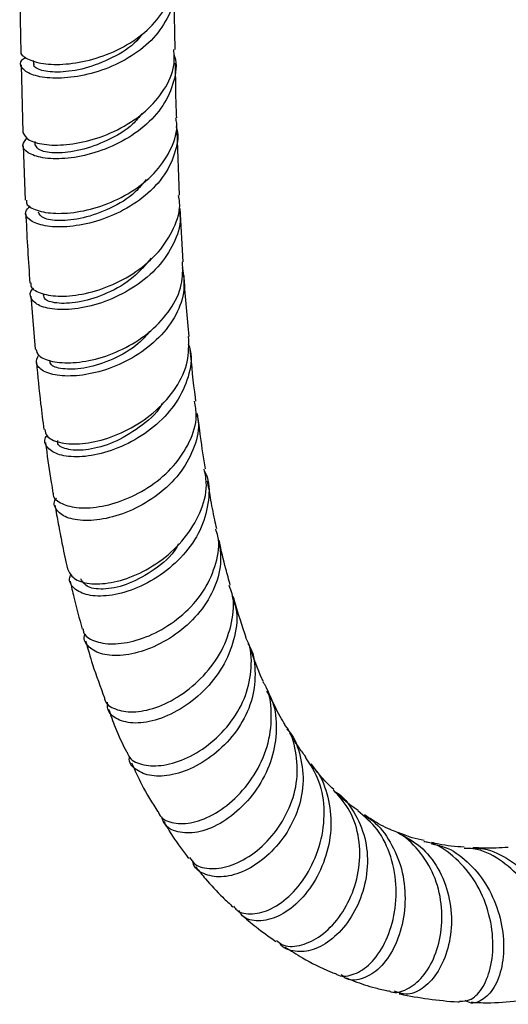
# Model space of a CAD drawing. Units: millimetres. Extents: x 3 to 4997, y 5 to 4995.
# Drawn here: x 625 to 668, y 3437 to 3524 of the extents above; entities that cross this region are included whole.
import ezdxf

# ---------------------------------------------------------------- set-up
doc = ezdxf.new("R2010")
doc.units = ezdxf.units.MM

msp = doc.modelspace()

# ---------------------------------------------------------------- linework, layer by layer
at = {"color": 7, "linetype": 'Continuous', "lineweight": 25}
for p, q in [((625.216, 3519.855), (625.351, 3513.908)), ((626.287, 3520.236), (626.293, 3519.953)), ((639.165, 3508.371), (638.96, 3514.006)), ((625.392, 3512.71), (625.582, 3507.926)), ((626.418, 3513.106), (626.431, 3512.821)), ((639.499, 3502.493), (639.226, 3507.191)), ((626.065, 3499.471), (626.439, 3494.81))]:
    msp.add_line(p, q, dxfattribs=at)
for points, knots in [([(625.202, 3521.066), (625.196, 3521.052), (625.091, 3520.808), (625.707, 3520.347), (627.049, 3519.911), (629.114, 3519.853), (631.518, 3520.275), (633.978, 3521.217), (636.182, 3522.65), (637.801, 3524.485), (638.672, 3526.314), (638.602, 3527.476), (638.575, 3527.918)], [0, 0, 0, 0, 0.007083, 0.122394, 0.237722, 0.353062, 0.468399, 0.583714, 0.698987, 0.814198, 0.929328, 1, 1, 1, 1]), ([(638.596, 3526.695), (638.632, 3526.47), (638.782, 3525.533), (638.153, 3523.876), (636.769, 3521.953), (634.703, 3520.388), (632.299, 3519.293), (629.843, 3518.715), (627.662, 3518.633), (626.017, 3518.969), (625.187, 3519.577), (625.067, 3520.178), (625.516, 3520.457), (625.641, 3520.535)], [0, 0, 0, 0, 0.032466, 0.135239, 0.238078, 0.340987, 0.443968, 0.547024, 0.65015, 0.753342, 0.856589, 0.959877, 1, 1, 1, 1]), ([(638.784, 3521.214), (638.753, 3522.532), (638.709, 3524.352), (638.701, 3526.194), (638.698, 3526.702)], [0, 0, 0, 0, 0.7245272, 1, 1, 1, 1]), ([(625.12, 3525.93), (625.124, 3524.934), (625.131, 3523.304), (625.173, 3521.693), (625.188, 3521.067)], [0, 0, 0, 0, 0.61119, 1, 1, 1, 1]), ([(635.866, 3522.573), (635.719, 3522.373), (635.083, 3521.506), (633.249, 3520.409), (630.833, 3519.46), (628.538, 3519.141), (626.953, 3519.318), (626.207, 3519.693), (626.353, 3519.911), (626.378, 3519.95)], [0, 0, 0, 0, 0.054356, 0.235529, 0.416849, 0.598294, 0.779828, 0.96141, 1, 1, 1, 1]), ([(625.35, 3513.908), (625.475, 3513.679), (625.726, 3513.218), (627.153, 3512.79), (629.157, 3512.753), (631.561, 3513.213), (634.029, 3514.211), (636.254, 3515.715), (637.892, 3517.628), (638.773, 3519.537), (638.694, 3520.746), (638.664, 3521.213)], [0, 0, 0, 0, 0.114104, 0.22917, 0.344779, 0.460887, 0.577337, 0.69394, 0.810483, 0.926786, 1, 1, 1, 1]), ([(638.663, 3520.765), (638.686, 3520.706), (638.978, 3519.945), (638.727, 3518.359), (637.835, 3516.232), (636.102, 3514.355), (633.866, 3512.896), (631.388, 3511.944), (629.002, 3511.529), (627.016, 3511.609), (625.717, 3512.078), (625.197, 3512.765), (625.574, 3513.22), (625.752, 3513.435)], [0, 0, 0, 0, 0.008442, 0.107946, 0.20781, 0.308, 0.408469, 0.509107, 0.609785, 0.710333, 0.810617, 0.910521, 1, 1, 1, 1]), ([(638.916, 3515.191), (638.905, 3515.499), (638.844, 3517.088), (638.824, 3518.704), (638.808, 3520.007)], [0, 0, 0, 0, 0.19372, 1, 1, 1, 1]), ([(625.679, 3507.93), (625.671, 3507.826), (625.645, 3507.476), (626.527, 3506.994), (628.17, 3506.705), (630.397, 3506.868), (632.853, 3507.556), (635.23, 3508.773), (637.235, 3510.462), (638.512, 3512.492), (639.05, 3514.145), (638.867, 3515.026), (638.834, 3515.182)], [0, 0, 0, 0, 0.048732, 0.164383, 0.280078, 0.395867, 0.51174, 0.627687, 0.743614, 0.859469, 0.975163, 1, 1, 1, 1]), ([(635.859, 3515.579), (635.603, 3515.26), (634.81, 3514.273), (632.813, 3513.123), (630.395, 3512.26), (628.249, 3512.021), (626.745, 3512.273), (626.545, 3512.642), (626.447, 3512.824)], [0, 0, 0, 0, 0.087836, 0.271993, 0.455972, 0.639739, 0.823028, 1, 1, 1, 1]), ([(638.855, 3514.44), (638.881, 3514.36), (639.137, 3513.57), (638.797, 3511.972), (637.782, 3509.878), (635.965, 3508.067), (633.69, 3506.694), (631.225, 3505.834), (628.901, 3505.508), (627.011, 3505.663), (625.84, 3506.184), (625.444, 3506.854), (625.841, 3507.263), (626.006, 3507.433)], [0, 0, 0, 0, 0.0114678, 0.1129094, 0.2144436, 0.3160754, 0.4178405, 0.5196931, 0.6216105, 0.7235296, 0.8254504, 0.9273651, 1, 1, 1, 1]), ([(636.224, 3509.756), (635.924, 3509.378), (635.094, 3508.331), (633.047, 3507.136), (630.637, 3506.284), (628.506, 3506.053), (627.019, 3506.315), (626.83, 3506.688), (626.738, 3506.871)], [0, 0, 0, 0, 0.1023252, 0.2830512, 0.4638594, 0.6448688, 0.8259191, 1, 1, 1, 1]), ([(626.072, 3500.646), (626.061, 3500.558), (626.015, 3500.204), (626.819, 3499.718), (628.381, 3499.407), (630.556, 3499.576), (632.992, 3500.291), (635.381, 3501.563), (637.421, 3503.328), (638.744, 3505.445), (639.308, 3507.206), (639.114, 3508.158), (639.073, 3508.361)], [0, 0, 0, 0, 0.0372668, 0.1514631, 0.2664182, 0.3822047, 0.4988043, 0.6160378, 0.7336259, 0.8511474, 0.9682564, 1, 1, 1, 1]), ([(625.629, 3506.728), (625.633, 3506.638), (625.713, 3504.587), (625.85, 3502.57), (625.981, 3500.641)], [0, 0, 0, 0, 0.043561, 1, 1, 1, 1]), ([(639.116, 3507.18), (639.164, 3506.905), (639.342, 3505.887), (638.733, 3504.081), (637.366, 3502.002), (635.309, 3500.275), (632.907, 3499.037), (630.461, 3498.359), (628.315, 3498.234), (626.727, 3498.588), (626.015, 3499.265), (625.917, 3499.881), (626.295, 3500.162), (626.335, 3500.192)], [0, 0, 0, 0, 0.0387225, 0.1434919, 0.2488921, 0.3548498, 0.4611061, 0.567383, 0.6733474, 0.7787907, 0.8835958, 0.98777, 1, 1, 1, 1]), ([(626.519, 3494.822), (626.57, 3494.622), (626.69, 3494.155), (627.877, 3493.672), (629.737, 3493.54), (632.053, 3493.931), (634.483, 3494.88), (636.724, 3496.363), (638.447, 3498.28), (639.478, 3500.4), (639.451, 3501.826), (639.438, 3502.493)], [0, 0, 0, 0, 0.086699, 0.202213, 0.31781, 0.433537, 0.549469, 0.665586, 0.781812, 0.89798, 1, 1, 1, 1]), ([(636.681, 3502.841), (636.177, 3502.245), (635.103, 3500.976), (632.801, 3499.666), (630.422, 3498.897), (628.462, 3498.783), (627.249, 3499.099), (627.21, 3499.466), (627.195, 3499.612)], [0, 0, 0, 0, 0.1601347, 0.3409331, 0.521515, 0.701528, 0.8807214, 1, 1, 1, 1]), ([(639.409, 3501.992), (639.504, 3501.346), (639.708, 3499.953), (638.947, 3497.801), (637.452, 3495.782), (635.352, 3494.146), (632.953, 3493.016), (630.569, 3492.444), (628.511, 3492.414), (627.078, 3492.837), (626.389, 3493.541), (626.643, 3494.066), (626.761, 3494.311)], [0, 0, 0, 0, 0.088683, 0.191103, 0.293716, 0.39651, 0.499382, 0.602251, 0.705038, 0.807757, 0.910459, 1, 1, 1, 1]), ([(640.006, 3495.919), (639.845, 3497.628), (639.677, 3499.41), (639.571, 3501.24), (639.567, 3501.316)], [0, 0, 0, 0, 0.958246, 1, 1, 1, 1]), ([(636.524, 3496.359), (636.209, 3495.994), (635.322, 3494.968), (633.269, 3493.849), (630.919, 3493.086), (628.979, 3492.99), (627.792, 3493.318), (627.765, 3493.689), (627.754, 3493.836)], [0, 0, 0, 0, 0.105754, 0.297516, 0.489541, 0.681687, 0.873783, 1, 1, 1, 1]), ([(639.935, 3495.288), (640.003, 3495.088), (640.32, 3494.158), (640.012, 3492.345), (639.001, 3490.093), (637.209, 3488.106), (634.958, 3486.573), (632.531, 3485.604), (630.277, 3485.242), (628.478, 3485.442), (627.477, 3486.089), (627.16, 3486.758), (627.449, 3487.134), (627.493, 3487.19)], [0, 0, 0, 0, 0.028672, 0.133315, 0.238924, 0.345357, 0.452307, 0.559345, 0.666054, 0.772094, 0.877296, 0.981582, 1, 1, 1, 1]), ([(627.299, 3487.741), (627.334, 3487.544), (627.42, 3487.051), (628.508, 3486.544), (630.283, 3486.391), (632.542, 3486.797), (634.948, 3487.796), (637.196, 3489.36), (638.945, 3491.382), (640.015, 3493.652), (639.986, 3495.181), (639.972, 3495.92)], [0, 0, 0, 0, 0.075346, 0.188848, 0.303473, 0.419285, 0.536161, 0.653861, 0.771938, 0.889845, 1, 1, 1, 1]), ([(640.608, 3490.241), (640.594, 3490.343), (640.398, 3491.825), (640.251, 3493.349), (640.113, 3494.768)], [0, 0, 0, 0, 0.06905, 1, 1, 1, 1]), ([(626.555, 3493.653), (626.672, 3492.432), (626.864, 3490.438), (627.118, 3488.484), (627.216, 3487.726)], [0, 0, 0, 0, 0.611786, 1, 1, 1, 1]), ([(628.047, 3482.138), (628.041, 3482.113), (627.959, 3481.767), (628.618, 3481.23), (629.993, 3480.778), (632.041, 3480.844), (634.374, 3481.49), (636.709, 3482.723), (638.737, 3484.477), (640.131, 3486.608), (640.775, 3488.615), (640.569, 3489.802), (640.496, 3490.228)], [0, 0, 0, 0, 0.0090034, 0.1241335, 0.2394839, 0.355028, 0.4707658, 0.5867143, 0.7028182, 0.8190103, 0.9351071, 1, 1, 1, 1]), ([(637.625, 3490.031), (637.591, 3489.962), (637.175, 3489.126), (635.63, 3487.86), (633.374, 3486.502), (631.065, 3485.876), (629.319, 3485.901), (628.382, 3486.301), (628.443, 3486.663), (628.459, 3486.756)], [0, 0, 0, 0, 0.016427, 0.201475, 0.38648, 0.57097, 0.754464, 0.936865, 1, 1, 1, 1]), ([(641.455, 3484.262), (641.304, 3485.209), (641.048, 3486.813), (640.839, 3488.46), (640.753, 3489.135)], [0, 0, 0, 0, 0.59011, 1, 1, 1, 1]), ([(640.661, 3489.117), (640.714, 3488.927), (640.97, 3487.998), (640.557, 3486.211), (639.434, 3484.013), (637.576, 3482.124), (635.322, 3480.715), (632.952, 3479.876), (630.797, 3479.631), (629.116, 3479.926), (628.248, 3480.639), (628.007, 3481.318), (628.309, 3481.672), (628.335, 3481.703)], [0, 0, 0, 0, 0.02738, 0.13395, 0.240725, 0.347648, 0.454679, 0.561714, 0.668737, 0.775724, 0.882722, 0.989718, 1, 1, 1, 1]), ([(627.357, 3486.602), (627.376, 3486.449), (627.525, 3485.257), (627.748, 3483.771), (627.968, 3482.446), (628.02, 3482.137)], [0, 0, 0, 0, 0.100931, 0.790036, 1, 1, 1, 1]), ([(629.295, 3475.461), (629.443, 3475.159), (629.746, 3474.542), (631.16, 3474.087), (633.098, 3474.157), (635.382, 3474.862), (637.678, 3476.198), (639.687, 3478.087), (641.06, 3480.365), (641.68, 3482.518), (641.437, 3483.778), (641.346, 3484.247)], [0, 0, 0, 0, 0.1087525, 0.2224314, 0.3378119, 0.4547542, 0.5729414, 0.6919065, 0.8109962, 0.9295876, 1, 1, 1, 1]), ([(641.371, 3484.056), (641.41, 3483.982), (641.813, 3483.214), (641.799, 3481.487), (641.225, 3479.108), (639.789, 3476.87), (637.79, 3475.021), (635.476, 3473.714), (633.184, 3473.05), (631.216, 3473.03), (629.92, 3473.586), (629.358, 3474.335), (629.56, 3474.869), (629.615, 3475.015)], [0, 0, 0, 0, 0.011094, 0.11462, 0.21935, 0.325153, 0.43177, 0.538717, 0.645542, 0.751756, 0.857004, 0.96104, 1, 1, 1, 1]), ([(642.443, 3478.982), (642.385, 3479.249), (642.19, 3480.156), (641.919, 3481.561), (641.722, 3482.71), (641.641, 3483.187)], [0, 0, 0, 0, 0.196298, 0.665888, 1, 1, 1, 1]), ([(628.202, 3481.03), (628.214, 3480.96), (628.313, 3480.355), (628.528, 3479.191), (628.87, 3477.396), (629.137, 3476.145), (629.284, 3475.457)], [0, 0, 0, 0, 0.037098, 0.323986, 0.628251, 1, 1, 1, 1]), ([(630.673, 3470.168), (630.68, 3470.067), (630.709, 3469.601), (631.595, 3469.052), (633.205, 3468.751), (635.336, 3469.073), (637.623, 3470.03), (639.767, 3471.584), (641.488, 3473.62), (642.46, 3475.939), (642.75, 3477.809), (642.423, 3478.754), (642.353, 3478.957)], [0, 0, 0, 0, 0.03212, 0.148279, 0.264876, 0.381821, 0.499017, 0.616327, 0.733654, 0.850894, 0.967977, 1, 1, 1, 1]), ([(642.657, 3477.967), (642.746, 3477.19), (642.925, 3475.634), (642.107, 3473.259), (640.617, 3471.131), (638.59, 3469.421), (636.325, 3468.273), (634.131, 3467.757), (632.281, 3467.862), (631.133, 3468.515), (630.66, 3469.234), (630.851, 3469.688), (630.875, 3469.746)], [0, 0, 0, 0, 0.108715, 0.217777, 0.326912, 0.436166, 0.545525, 0.655035, 0.764642, 0.874297, 0.983911, 1, 1, 1, 1]), ([(643.639, 3474.027), (643.507, 3474.506), (643.159, 3475.764), (642.845, 3477.087), (642.663, 3477.944), (642.659, 3477.967)], [0, 0, 0, 0, 0.37423, 0.983399, 1, 1, 1, 1]), ([(639.085, 3477.679), (639.015, 3477.546), (638.531, 3476.633), (636.95, 3475.326), (634.728, 3474.065), (632.602, 3473.581), (630.979, 3473.773), (630.641, 3474.314), (630.476, 3474.577)], [0, 0, 0, 0, 0.0335407, 0.2299454, 0.4261216, 0.6212836, 0.8151151, 1, 1, 1, 1]), ([(629.529, 3474.391), (629.638, 3473.912), (629.962, 3472.48), (630.338, 3471.081), (630.588, 3470.149)], [0, 0, 0, 0, 0.334134, 1, 1, 1, 1]), ([(632.557, 3464.099), (632.565, 3464.035), (632.622, 3463.569), (633.472, 3463.04), (635.011, 3462.747), (637.063, 3463.144), (639.27, 3464.23), (641.341, 3465.963), (642.981, 3468.207), (643.853, 3470.713), (644.04, 3472.745), (643.63, 3473.747), (643.531, 3473.991)], [0, 0, 0, 0, 0.017894, 0.130335, 0.244941, 0.361805, 0.480637, 0.600885, 0.72174, 0.842255, 0.961624, 1, 1, 1, 1]), ([(643.79, 3473.033), (643.921, 3472.679), (644.329, 3471.578), (644.115, 3469.486), (643.21, 3467.048), (641.579, 3464.861), (639.505, 3463.161), (637.276, 3462.106), (635.203, 3461.765), (633.649, 3462.132), (632.797, 3462.858), (632.821, 3463.504), (632.829, 3463.706)], [0, 0, 0, 0, 0.052145, 0.162018, 0.273457, 0.386251, 0.49989, 0.613751, 0.727096, 0.839275, 0.949843, 1, 1, 1, 1]), ([(645.05, 3469.394), (644.697, 3470.427), (644.288, 3471.62), (643.946, 3472.894), (643.9, 3473.066)], [0, 0, 0, 0, 0.8650515, 1, 1, 1, 1]), ([(634.548, 3459.324), (634.61, 3459.154), (634.813, 3458.595), (635.952, 3458.115), (637.735, 3458.062), (639.863, 3458.726), (641.989, 3460.059), (643.817, 3461.967), (645.109, 3464.285), (645.562, 3466.744), (645.495, 3468.526), (645.052, 3469.295), (645.007, 3469.373)], [0, 0, 0, 0, 0.050714, 0.16693, 0.283619, 0.400695, 0.518036, 0.635458, 0.752843, 0.869996, 0.986863, 1, 1, 1, 1]), ([(630.895, 3469.109), (631.092, 3468.413), (631.578, 3466.69), (632.194, 3465.067), (632.561, 3464.1)], [0, 0, 0, 0, 0.404191, 1, 1, 1, 1]), ([(645.172, 3468.89), (645.194, 3468.858), (645.678, 3468.178), (645.902, 3466.489), (645.702, 3464.057), (644.632, 3461.684), (642.967, 3459.656), (640.914, 3458.145), (638.779, 3457.282), (636.826, 3457.108), (635.428, 3457.615), (634.71, 3458.299), (634.747, 3458.822), (634.752, 3458.891)], [0, 0, 0, 0, 0.005298, 0.113489, 0.221698, 0.330031, 0.438504, 0.547177, 0.656026, 0.765037, 0.874135, 0.983253, 1, 1, 1, 1]), ([(646.564, 3465.526), (646.518, 3465.62), (646.071, 3466.543), (645.702, 3467.595), (645.37, 3468.541)], [0, 0, 0, 0, 0.101885, 1, 1, 1, 1]), ([(637.274, 3454.076), (637.33, 3453.945), (637.56, 3453.404), (638.642, 3452.989), (640.336, 3453.013), (642.349, 3453.829), (644.337, 3455.377), (646.012, 3457.544), (647.115, 3460.128), (647.345, 3462.778), (647.101, 3464.661), (646.568, 3465.418), (646.514, 3465.495)], [0, 0, 0, 0, 0.035975, 0.148665, 0.264183, 0.382407, 0.502836, 0.624634, 0.746641, 0.867649, 0.986559, 1, 1, 1, 1]), ([(646.828, 3464.679), (646.968, 3464.466), (647.545, 3463.582), (647.79, 3461.618), (647.498, 3459.055), (646.409, 3456.561), (644.747, 3454.442), (642.746, 3452.918), (640.697, 3452.14), (638.968, 3452.19), (637.855, 3452.749), (637.664, 3453.422), (637.605, 3453.629)], [0, 0, 0, 0, 0.03518, 0.145272, 0.257549, 0.37185, 0.487724, 0.604314, 0.720709, 0.835971, 0.949414, 1, 1, 1, 1]), ([(648.478, 3461.719), (648.331, 3461.958), (647.762, 3462.879), (647.289, 3463.95), (646.94, 3464.743)], [0, 0, 0, 0, 0.260347, 1, 1, 1, 1]), ([(632.915, 3463.116), (633.098, 3462.577), (633.552, 3461.241), (634.154, 3460.03), (634.513, 3459.308)], [0, 0, 0, 0, 0.403162, 1, 1, 1, 1]), ([(640.054, 3450.026), (640.195, 3449.824), (640.599, 3449.245), (641.944, 3448.957), (643.787, 3449.259), (645.773, 3450.344), (647.576, 3452.097), (648.93, 3454.355), (649.643, 3456.905), (649.481, 3459.4), (649.022, 3461.073), (648.46, 3461.679), (648.448, 3461.693)], [0, 0, 0, 0, 0.062224, 0.178548, 0.295373, 0.412549, 0.529898, 0.647185, 0.764293, 0.881046, 0.997381, 1, 1, 1, 1]), ([(648.606, 3461.352), (648.608, 3461.351), (649.209, 3460.813), (649.807, 3459.233), (650.197, 3456.817), (649.708, 3454.27), (648.547, 3451.941), (646.868, 3450.043), (644.937, 3448.769), (643.003, 3448.216), (641.427, 3448.46), (640.484, 3449.033), (640.355, 3449.604), (640.334, 3449.696)], [0, 0, 0, 0, 0.000276, 0.108421, 0.216591, 0.324862, 0.433258, 0.541907, 0.650787, 0.759967, 0.869348, 0.978877, 1, 1, 1, 1]), ([(650.298, 3458.912), (650.075, 3459.191), (649.565, 3459.83), (649.137, 3460.593), (648.895, 3461.023)], [0, 0, 0, 0, 0.437084, 1, 1, 1, 1]), ([(643.922, 3445.739), (644.012, 3445.624), (644.393, 3445.137), (645.58, 3444.979), (647.262, 3445.402), (649.047, 3446.7), (650.605, 3448.722), (651.683, 3451.286), (652.037, 3454.073), (651.635, 3456.776), (650.703, 3458.194), (650.25, 3458.884)], [0, 0, 0, 0, 0.035573, 0.150657, 0.269119, 0.390566, 0.514151, 0.638708, 0.762675, 0.884605, 1, 1, 1, 1]), ([(634.944, 3458.378), (635.229, 3457.725), (635.898, 3456.195), (636.765, 3454.844), (637.262, 3454.069)], [0, 0, 0, 0, 0.426965, 1, 1, 1, 1]), ([(650.692, 3458.201), (650.819, 3458.085), (651.535, 3457.431), (652.236, 3455.674), (652.642, 3453.146), (652.255, 3450.466), (651.209, 3447.993), (649.662, 3446.001), (647.85, 3444.721), (646.116, 3444.343), (644.868, 3444.606), (644.491, 3445.206), (644.387, 3445.373)], [0, 0, 0, 0, 0.023741, 0.133717, 0.246349, 0.361725, 0.47958, 0.598914, 0.718702, 0.837707, 0.954976, 1, 1, 1, 1]), ([(652.756, 3456.024), (652.335, 3456.426), (651.634, 3457.094), (651.02, 3457.943), (650.775, 3458.282)], [0, 0, 0, 0, 0.600833, 1, 1, 1, 1]), ([(647.707, 3442.731), (647.859, 3442.6), (648.375, 3442.154), (649.716, 3442.188), (651.432, 3442.898), (653.082, 3444.427), (654.366, 3446.564), (655.083, 3449.096), (655.067, 3451.717), (654.33, 3454.178), (653.252, 3455.396), (652.721, 3455.996)], [0, 0, 0, 0, 0.049554, 0.168684, 0.288264, 0.408042, 0.527742, 0.647201, 0.766251, 0.884855, 1, 1, 1, 1]), ([(652.849, 3455.828), (652.856, 3455.824), (653.586, 3455.452), (654.594, 3454.067), (655.614, 3451.822), (655.82, 3449.235), (655.313, 3446.698), (654.192, 3444.459), (652.658, 3442.772), (650.927, 3441.788), (649.336, 3441.687), (648.299, 3441.994), (648.035, 3442.471), (648.019, 3442.501)], [0, 0, 0, 0, 0.001009, 0.110513, 0.220052, 0.329624, 0.439317, 0.54923, 0.659454, 0.770123, 0.881197, 0.992622, 1, 1, 1, 1]), ([(654.9, 3454.172), (654.841, 3454.211), (654.284, 3454.579), (653.751, 3454.998), (653.283, 3455.481), (653.268, 3455.497)], [0, 0, 0, 0, 0.103598, 0.970447, 1, 1, 1, 1]), ([(652.903, 3439.828), (652.941, 3439.797), (653.343, 3439.473), (654.401, 3439.628), (655.848, 3440.419), (657.171, 3442.141), (658.077, 3444.52), (658.37, 3447.306), (657.902, 3450.098), (656.753, 3452.558), (655.481, 3453.634), (654.876, 3454.146)], [0, 0, 0, 0, 0.012401, 0.131991, 0.255241, 0.381556, 0.50975, 0.638191, 0.764863, 0.888247, 1, 1, 1, 1]), ([(655.418, 3453.709), (655.595, 3453.621), (656.479, 3453.18), (657.654, 3451.675), (658.746, 3449.371), (659.141, 3446.712), (658.868, 3444.067), (657.992, 3441.745), (656.67, 3440.033), (655.174, 3439.236), (653.992, 3439.166), (653.525, 3439.63), (653.421, 3439.733)], [0, 0, 0, 0, 0.027269, 0.136272, 0.247981, 0.362932, 0.481086, 0.601643, 0.723549, 0.845285, 0.965544, 1, 1, 1, 1]), ([(657.8, 3452.487), (657.777, 3452.496), (657.184, 3452.721), (656.404, 3453.157), (655.686, 3453.645), (655.465, 3453.795)], [0, 0, 0, 0, 0.028101, 0.701203, 1, 1, 1, 1]), ([(637.771, 3453.219), (638.025, 3452.778), (638.683, 3451.634), (639.48, 3450.597), (639.97, 3449.96)], [0, 0, 0, 0, 0.385478, 1, 1, 1, 1]), ([(657.572, 3438.317), (657.644, 3438.277), (658.127, 3438.015), (659.235, 3438.359), (660.614, 3439.412), (661.725, 3441.285), (662.329, 3443.667), (662.289, 3446.287), (661.543, 3448.848), (660.083, 3450.935), (658.739, 3452.174), (657.869, 3452.421), (657.787, 3452.444)], [0, 0, 0, 0, 0.0214574, 0.1426641, 0.2642164, 0.3858746, 0.5073059, 0.6284037, 0.7488473, 0.8686441, 0.987667, 1, 1, 1, 1]), ([(658.405, 3452.199), (659.089, 3451.844), (660.499, 3451.111), (662.036, 3449.123), (662.982, 3446.717), (663.222, 3444.133), (662.811, 3441.701), (661.858, 3439.692), (660.556, 3438.375), (659.19, 3437.824), (658.426, 3438.127), (658.09, 3438.26)], [0, 0, 0, 0, 0.107139, 0.220929, 0.334794, 0.448874, 0.563228, 0.678034, 0.793326, 0.909168, 1, 1, 1, 1]), ([(660.707, 3451.525), (660.351, 3451.6), (659.552, 3451.77), (658.832, 3452.076), (658.432, 3452.246)], [0, 0, 0, 0, 0.444461, 1, 1, 1, 1]), ([(663.83, 3437.37), (664.18, 3437.387), (664.942, 3437.423), (665.977, 3438.572), (666.696, 3440.473), (666.865, 3442.966), (666.354, 3445.671), (665.154, 3448.241), (663.339, 3450.2), (661.756, 3451.291), (660.818, 3451.41), (660.69, 3451.426)], [0, 0, 0, 0, 0.105786, 0.230849, 0.358229, 0.486745, 0.614742, 0.740614, 0.862965, 0.98131, 1, 1, 1, 1]), ([(661.357, 3451.231), (661.738, 3451.159), (662.892, 3450.943), (664.588, 3449.717), (666.239, 3447.76), (667.333, 3445.325), (667.805, 3442.75), (667.642, 3440.354), (666.926, 3438.443), (665.829, 3437.389), (664.863, 3437.077), (664.396, 3437.41), (664.32, 3437.464)], [0, 0, 0, 0, 0.052967, 0.160664, 0.27061, 0.383385, 0.499037, 0.617241, 0.737, 0.857174, 0.976466, 1, 1, 1, 1]), ([(664.24, 3450.946), (663.479, 3451.003), (662.489, 3451.077), (661.596, 3451.307), (661.388, 3451.36)], [0, 0, 0, 0, 0.767184, 1, 1, 1, 1]), ([(668.978, 3437.336), (669.368, 3437.436), (670.16, 3437.639), (671.094, 3439.015), (671.591, 3441.006), (671.501, 3443.43), (670.749, 3445.939), (669.355, 3448.23), (667.41, 3449.921), (665.61, 3450.827), (664.513, 3450.831), (664.233, 3450.832)], [0, 0, 0, 0, 0.1175764, 0.2385971, 0.3597374, 0.4807776, 0.6014349, 0.7215057, 0.8408193, 0.9594254, 1, 1, 1, 1]), ([(668.126, 3450.93), (667.771, 3450.903), (666.672, 3450.818), (665.671, 3450.867), (664.993, 3450.9)], [0, 0, 0, 0, 0.323292, 1, 1, 1, 1]), ([(664.996, 3450.828), (665.116, 3450.837), (666.05, 3450.91), (667.748, 3450.208), (669.802, 3448.751), (671.354, 3446.62), (672.295, 3444.194), (672.588, 3441.758), (672.274, 3439.622), (671.469, 3438.096), (670.446, 3437.317), (669.752, 3437.473), (669.461, 3437.538)], [0, 0, 0, 0, 0.016614, 0.128792, 0.240842, 0.352951, 0.465246, 0.577855, 0.690869, 0.80422, 0.917932, 1, 1, 1, 1]), ([(640.595, 3449.2), (640.878, 3448.85), (641.627, 3447.924), (642.725, 3446.749), (643.568, 3445.967), (643.87, 3445.687)], [0, 0, 0, 0, 0.2808244, 0.7430059, 1, 1, 1, 1]), ([(644.585, 3445.025), (645.022, 3444.649), (646.005, 3443.803), (647.06, 3443.06), (647.645, 3442.647)], [0, 0, 0, 0, 0.4446567, 1, 1, 1, 1]), ([(648.467, 3442.138), (648.971, 3441.819), (650.247, 3441.012), (651.734, 3440.257), (652.745, 3439.862), (652.891, 3439.805)], [0, 0, 0, 0, 0.358863, 0.907648, 1, 1, 1, 1]), ([(653.804, 3439.444), (654.051, 3439.343), (654.898, 3439), (656.164, 3438.604), (657.177, 3438.364), (657.557, 3438.274)], [0, 0, 0, 0, 0.204325, 0.701366, 1, 1, 1, 1]), ([(658.511, 3438.04), (658.541, 3438.032), (659.392, 3437.822), (661.112, 3437.581), (662.861, 3437.354), (663.783, 3437.325), (663.832, 3437.324)], [0, 0, 0, 0, 0.017441, 0.493091, 0.972772, 1, 1, 1, 1]), ([(664.852, 3437.29), (665.321, 3437.266), (666.67, 3437.198), (668.057, 3437.335), (668.962, 3437.424)], [0, 0, 0, 0, 0.347514, 1, 1, 1, 1])]:
    msp.add_open_spline(points, degree=3, knots=knots, dxfattribs=at)

doc.saveas('drawing.dxf')
